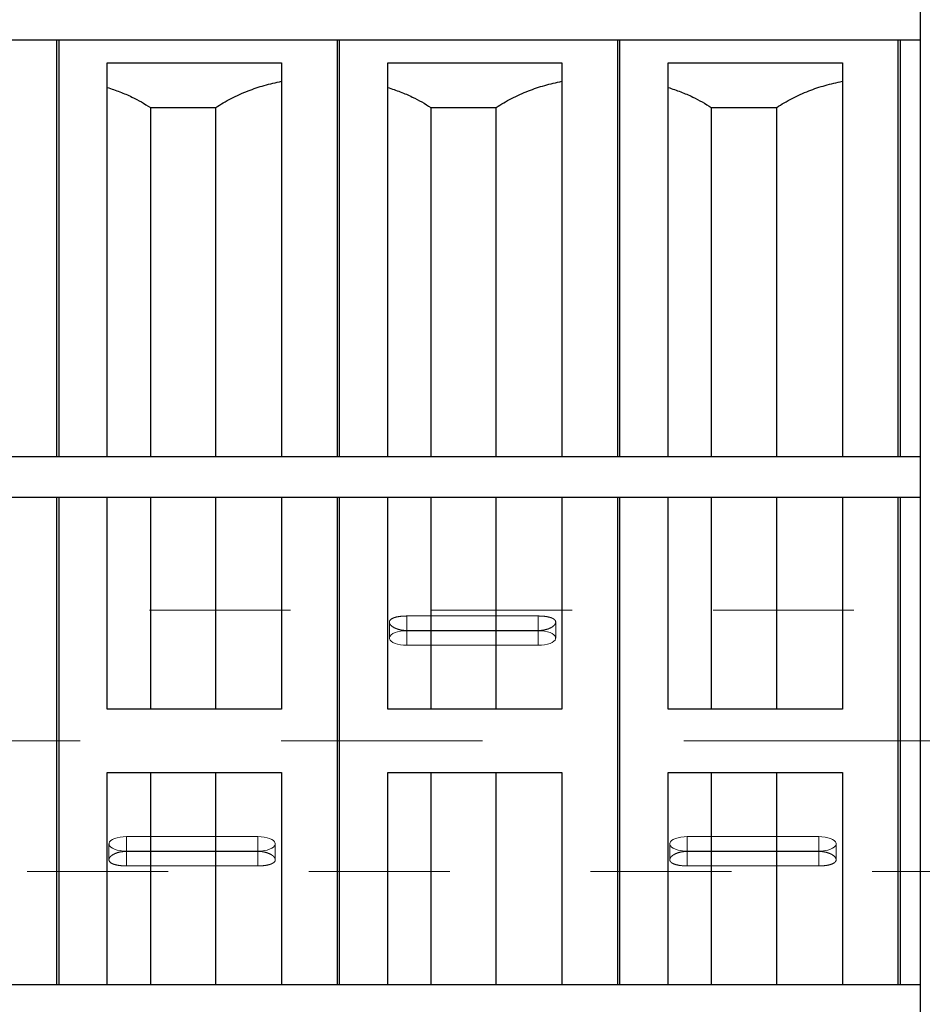
# Model space of a CAD drawing. Units: inches. Extents: x 0.1 to 16.9, y 0.1 to 10.9.
# Drawn here: x 4.3 to 5, y 2.2 to 2.9 of the extents above; entities that cross this region are included whole.
import ezdxf

# ---------------------------------------------------------------- set-up
doc = ezdxf.new("R2010")
doc.units = ezdxf.units.IN
doc.header["$MEASUREMENT"] = 0
doc.linetypes.add('CENTERX2', pattern=[0.8, 0.5, -0.1, 0.1, -0.1])
doc.linetypes.add('HIDDEN', pattern=[0.075, 0.05, -0.025])
doc.layers.add('SLD-0', color=179, linetype='Continuous')

msp = doc.modelspace()

# ---------------------------------------------------------------- linework, layer by layer
at = {"color": 7, "linetype": 'Continuous', "lineweight": 25}
for p, q in [((4.9635922, 3.1907059), (4.9635922, 1.87162581)), ((3.94694428, 2.92937493), (4.9635922, 2.92937493)), ((4.35054383, 2.92937493), (4.35054383, 2.63320249)), ((4.35223112, 2.63320249), (4.35223112, 2.92942721)), ((4.54964395, 2.92937493), (4.54964395, 2.63320249)), ((4.55133124, 2.63320249), (4.55133124, 2.92942721)), ((4.74874406, 2.92937493), (4.74874406, 2.63320249)), ((4.75043135, 2.63320249), (4.75043135, 2.92942721)), ((4.94784417, 2.92937493), (4.94784417, 2.63320249)), ((4.94953146, 2.92937493), (4.94953146, 2.63320249)), ((4.38648309, 2.63320249), (4.38648309, 2.91318143)), ((4.38648309, 2.91318143), (4.51021762, 2.91318143)), ((4.51021762, 2.91318143), (4.51021762, 2.63320249)), ((4.5855832, 2.63320249), (4.5855832, 2.91318143)), ((4.5855832, 2.91318143), (4.70931774, 2.91318143)), ((4.70931774, 2.91318143), (4.70931774, 2.63320249)), ((4.78468332, 2.63320249), (4.78468332, 2.91318143)), ((4.78468332, 2.91318143), (4.90841785, 2.91318143)), ((4.90841785, 2.91318143), (4.90841785, 2.63320249)), ((4.41708353, 2.88134824), (4.41708353, 2.63320249)), ((4.41708353, 2.88134824), (4.46356235, 2.88134824)), ((4.46356235, 2.63320249), (4.46356235, 2.88134824)), ((4.61618365, 2.88134824), (4.61618365, 2.63320249)), ((4.61618365, 2.88134824), (4.66266247, 2.88134824)), ((4.66266247, 2.63320249), (4.66266247, 2.88134824)), ((4.81528376, 2.88134824), (4.81528376, 2.63320249)), ((4.81528376, 2.88134824), (4.86176258, 2.88134824)), ((4.86176258, 2.63320249), (4.86176258, 2.88134824)), ((4.9635922, 2.63320249), (3.94694428, 2.63320249)), ((3.94694428, 2.60463106), (4.9635922, 2.60463106)), ((4.35054383, 2.60463106), (4.35054383, 2.43142581)), ((4.35223112, 2.25822057), (4.35223112, 2.60463106)), ((4.38648309, 2.453923), (4.38648309, 2.60463106)), ((4.41708353, 2.60463106), (4.41708353, 2.453923)), ((4.46356235, 2.453923), (4.46356235, 2.60463106)), ((4.51021762, 2.60463106), (4.51021762, 2.453923)), ((4.54964395, 2.60463106), (4.54964395, 2.43142581)), ((4.55133124, 2.25822057), (4.55133124, 2.60463106)), ((4.5855832, 2.453923), (4.5855832, 2.60463106)), ((4.61618365, 2.60463106), (4.61618365, 2.453923)), ((4.66266247, 2.453923), (4.66266247, 2.60463106)), ((4.70931774, 2.60463106), (4.70931774, 2.453923)), ((4.74874406, 2.60463106), (4.74874406, 2.43142581)), ((4.75043135, 2.25822057), (4.75043135, 2.60463106)), ((4.78468332, 2.453923), (4.78468332, 2.60463106)), ((4.81528376, 2.60463106), (4.81528376, 2.453923)), ((4.86176258, 2.453923), (4.86176258, 2.60463106)), ((4.90841785, 2.60463106), (4.90841785, 2.453923)), ((4.94784417, 2.60463106), (4.94784417, 2.43142581)), ((4.94953146, 2.60463106), (4.94953146, 2.25822057)), ((4.51021762, 2.453923), (4.38648309, 2.453923)), ((4.70931774, 2.453923), (4.5855832, 2.453923)), ((4.90841785, 2.453923), (4.78468332, 2.453923)), ((4.35054383, 2.43142581), (4.35054383, 2.25822057)), ((4.54964395, 2.43142581), (4.54964395, 2.25822057)), ((4.74874406, 2.43142581), (4.74874406, 2.25822057)), ((4.94784417, 2.43142581), (4.94784417, 2.25822057)), ((4.38648309, 2.25822057), (4.38648309, 2.40892863)), ((4.38648309, 2.40892863), (4.51021762, 2.40892863)), ((4.41708353, 2.40892863), (4.41708353, 2.25822057)), ((4.46356235, 2.25822057), (4.46356235, 2.40892863)), ((4.51021762, 2.40892863), (4.51021762, 2.25822057)), ((4.5855832, 2.25822057), (4.5855832, 2.40892863)), ((4.5855832, 2.40892863), (4.70931774, 2.40892863)), ((4.61618365, 2.40892863), (4.61618365, 2.25822057)), ((4.66266247, 2.25822057), (4.66266247, 2.40892863)), ((4.70931774, 2.40892863), (4.70931774, 2.25822057)), ((4.78468332, 2.25822057), (4.78468332, 2.40892863)), ((4.78468332, 2.40892863), (4.90841785, 2.40892863)), ((4.81528376, 2.40892863), (4.81528376, 2.25822057)), ((4.86176258, 2.25822057), (4.86176258, 2.40892863)), ((4.90841785, 2.40892863), (4.90841785, 2.25822057)), ((4.9635922, 2.25822057), (3.94694428, 2.25822057))]:
    msp.add_line(p, q, dxfattribs=at)
at = {"color": 7, "linetype": 'HIDDEN', "lineweight": 18}
for p, q in [((5.11657308, 2.52422671), (3.72962145, 2.52422671)), ((4.69250109, 2.52019252), (4.59913776, 2.52019252)), ((4.59913776, 2.52019252), (4.59913776, 2.50969706)), ((4.69250109, 2.52019252), (4.69250109, 2.50969706)), ((4.58676431, 2.51579136), (4.58676431, 2.50454262)), ((4.70487454, 2.50454262), (4.70487454, 2.51579136)), ((4.59913776, 2.50988365), (4.69250109, 2.50988365)), ((4.59913776, 2.50988365), (4.59913776, 2.49938819)), ((4.69250109, 2.50969706), (4.59913776, 2.50969706)), ((4.69250109, 2.50988365), (4.69250109, 2.49938819)), ((4.59913776, 2.49938819), (4.69250109, 2.49938819)), ((4.38766419, 2.35830901), (4.38766419, 2.34706027)), ((4.40003765, 2.35296798), (4.40003765, 2.36346344)), ((4.49340098, 2.36346344), (4.40003765, 2.36346344)), ((4.49340098, 2.35296798), (4.49340098, 2.36346344)), ((4.50577443, 2.34706027), (4.50577443, 2.35830901)), ((4.78586442, 2.35830901), (4.78586442, 2.34706027)), ((4.79823787, 2.35296798), (4.79823787, 2.36346344)), ((4.8916012, 2.36346344), (4.79823787, 2.36346344)), ((4.8916012, 2.35296798), (4.8916012, 2.36346344)), ((4.90397465, 2.34706027), (4.90397465, 2.35830901)), ((4.40003765, 2.34265911), (4.40003765, 2.35315457)), ((4.40003765, 2.35315457), (4.49340098, 2.35315457)), ((4.49340098, 2.35296798), (4.40003765, 2.35296798)), ((4.49340098, 2.34265911), (4.49340098, 2.35315457)), ((4.79823787, 2.35315457), (4.8916012, 2.35315457)), ((4.79823787, 2.34265911), (4.79823787, 2.35315457)), ((4.8916012, 2.35296798), (4.79823787, 2.35296798)), ((4.8916012, 2.34265911), (4.8916012, 2.35315457)), ((3.72962145, 2.33862491), (5.11657308, 2.33862491)), ((4.40003765, 2.34265911), (4.49340098, 2.34265911)), ((4.79823787, 2.34265911), (4.8916012, 2.34265911))]:
    msp.add_line(p, q, dxfattribs=at)
at = {"color": 7, "linetype": 'HIDDEN', "lineweight": 18, "flags": 128}
for points in [[(4.59913776, 2.50969706), (4.59686414, 2.50960929), (4.59466795, 2.50934899), (4.59262398, 2.50892501), (4.59080182, 2.5083518), (4.58926353, 2.50764886), (4.5880615, 2.50684015), (4.58723665, 2.5059532), (4.58681709, 2.50501821), (4.58681709, 2.50406703), (4.58723665, 2.50313204), (4.5880615, 2.50224509), (4.58926353, 2.50143638), (4.59080182, 2.50073345), (4.59262398, 2.50016023), (4.59466795, 2.49973625), (4.59686414, 2.49947595), (4.59913776, 2.49938819)], [(4.69250109, 2.49938819), (4.6947747, 2.49947595), (4.6969709, 2.49973625), (4.69901487, 2.50016023), (4.70083703, 2.50073345), (4.70237532, 2.50143638), (4.70357735, 2.50224509), (4.70440219, 2.50313204), (4.70482176, 2.50406703), (4.70482176, 2.50501821), (4.70440219, 2.5059532), (4.70357735, 2.50684015), (4.70237532, 2.50764886), (4.70083703, 2.5083518), (4.69901487, 2.50892501), (4.6969709, 2.50934899), (4.6947747, 2.50960929), (4.69250109, 2.50969706)], [(4.40003765, 2.36346344), (4.39776403, 2.36337568), (4.39556784, 2.36311537), (4.39352386, 2.3626914), (4.39170171, 2.36211818), (4.39016342, 2.36141525), (4.38896139, 2.36060654), (4.38813654, 2.35971958), (4.38771698, 2.3587846), (4.38771698, 2.35783341), (4.38813654, 2.35689843), (4.38896139, 2.35601148), (4.39016342, 2.35520276), (4.39170171, 2.35449983), (4.39352386, 2.35392662), (4.39556784, 2.35350264), (4.39776403, 2.35324233), (4.40003765, 2.35315457)], [(4.49340098, 2.35315457), (4.49567459, 2.35324233), (4.49787078, 2.35350264), (4.49991476, 2.35392662), (4.50173692, 2.35449983), (4.50327521, 2.35520276), (4.50447724, 2.35601148), (4.50530208, 2.35689843), (4.50572165, 2.35783341), (4.50572165, 2.3587846), (4.50530208, 2.35971958), (4.50447724, 2.36060654), (4.50327521, 2.36141525), (4.50173692, 2.36211818), (4.49991476, 2.3626914), (4.49787078, 2.36311537), (4.49567459, 2.36337568), (4.49340098, 2.36346344)], [(4.79823787, 2.36346344), (4.79596426, 2.36337568), (4.79376806, 2.36311537), (4.79172409, 2.3626914), (4.78990193, 2.36211818), (4.78836364, 2.36141525), (4.78716161, 2.36060654), (4.78633677, 2.35971958), (4.7859172, 2.3587846), (4.7859172, 2.35783341), (4.78633677, 2.35689843), (4.78716161, 2.35601148), (4.78836364, 2.35520276), (4.78990193, 2.35449983), (4.79172409, 2.35392662), (4.79376806, 2.35350264), (4.79596426, 2.35324233), (4.79823787, 2.35315457)], [(4.8916012, 2.35315457), (4.89387482, 2.35324233), (4.89607101, 2.35350264), (4.89811499, 2.35392662), (4.89993714, 2.35449983), (4.90147543, 2.35520276), (4.90267746, 2.35601148), (4.90350231, 2.35689843), (4.90392187, 2.35783341), (4.90392187, 2.3587846), (4.90350231, 2.35971958), (4.90267746, 2.36060654), (4.90147543, 2.36141525), (4.89993714, 2.36211818), (4.89811499, 2.3626914), (4.89607101, 2.36311537), (4.89387482, 2.36337568), (4.8916012, 2.36346344)]]:
    msp.add_lwpolyline(points, dxfattribs=at)
at = {"color": 7, "linetype": 'Continuous', "lineweight": 25}
for points, knots in [([(4.38648309, 2.89561582), (4.38948912, 2.89460912), (4.39550152, 2.8925956), (4.40355282, 2.88907245), (4.41080239, 2.88534737), (4.41498527, 2.88268417), (4.41708353, 2.88134824)], [0, 0, 0, 0, 0.270823062, 0.54167735, 0.770091631, 1, 1, 1, 1]), ([(4.46356235, 2.88134824), (4.4653051, 2.88247847), (4.46879808, 2.88474378), (4.47441794, 2.88782255), (4.48029462, 2.89066058), (4.48804385, 2.89388381), (4.49791967, 2.89726337), (4.5060998, 2.89906505), (4.51021762, 2.89997201)], [0, 0, 0, 0, 0.131081659, 0.262725783, 0.393806219, 0.525437251, 0.761108055, 1, 1, 1, 1]), ([(4.5855832, 2.89561582), (4.58858923, 2.89460912), (4.59460163, 2.8925956), (4.60265293, 2.88907245), (4.6099025, 2.88534737), (4.61408539, 2.88268417), (4.61618365, 2.88134824)], [0, 0, 0, 0, 0.270823062, 0.54167735, 0.770091631, 1, 1, 1, 1]), ([(4.66266247, 2.88134824), (4.66440522, 2.88247847), (4.66789819, 2.88474378), (4.67351805, 2.88782255), (4.67939473, 2.89066058), (4.68714397, 2.89388381), (4.69701978, 2.89726337), (4.70519991, 2.89906505), (4.70931774, 2.89997201)], [0, 0, 0, 0, 0.131081659, 0.262725783, 0.393806219, 0.525437251, 0.761108055, 1, 1, 1, 1]), ([(4.78468332, 2.89561582), (4.78768934, 2.89460912), (4.79370174, 2.8925956), (4.80175305, 2.88907245), (4.80900262, 2.88534737), (4.8131855, 2.88268417), (4.81528376, 2.88134824)], [0, 0, 0, 0, 0.270823062, 0.54167735, 0.770091631, 1, 1, 1, 1]), ([(4.86176258, 2.88134824), (4.86350533, 2.88247847), (4.86699831, 2.88474378), (4.87261816, 2.88782255), (4.87849484, 2.89066058), (4.88624408, 2.89388381), (4.89611989, 2.89726337), (4.90430002, 2.89906505), (4.90841785, 2.89997201)], [0, 0, 0, 0, 0.131081659, 0.262725783, 0.393806219, 0.525437251, 0.761108055, 1, 1, 1, 1])]:
    msp.add_open_spline(points, degree=3, knots=knots, dxfattribs=at)
at = {"color": 7, "linetype": 'HIDDEN', "lineweight": 18}
for points, knots in [([(4.59913776, 2.52019252), (4.5977533, 2.52015311), (4.59498467, 2.52007429), (4.59129516, 2.51943129), (4.58847373, 2.51839549), (4.58684667, 2.51695574), (4.58660745, 2.51522825), (4.58776741, 2.51340197), (4.5901921, 2.51171612), (4.59362603, 2.51044315), (4.59680958, 2.50992757), (4.59866822, 2.50989251), (4.59913776, 2.50988365)], [0, 0, 0, 0, 0.1067197, 0.213416321, 0.320710957, 0.428403216, 0.535449913, 0.641823422, 0.748527583, 0.856058566, 0.963636667, 1, 1, 1, 1]), ([(4.69250109, 2.50988365), (4.69341587, 2.50991621), (4.69570604, 2.50999774), (4.69916383, 2.51078492), (4.70231896, 2.51220393), (4.70438525, 2.51397282), (4.70511013, 2.51579935), (4.70442017, 2.51744518), (4.70240628, 2.51876104), (4.69928149, 2.51966945), (4.69578692, 2.52012692), (4.69344749, 2.52017362), (4.69250109, 2.52019252)], [0, 0, 0, 0, 0.070716671, 0.177039387, 0.284003759, 0.391658664, 0.498980457, 0.60547331, 0.711924736, 0.819178314, 0.926850202, 1, 1, 1, 1]), ([(4.40003765, 2.35296798), (4.39865318, 2.35289445), (4.39588456, 2.35274741), (4.39219505, 2.35163103), (4.38937362, 2.35006767), (4.38774656, 2.34824609), (4.38750734, 2.34645868), (4.3886673, 2.34491404), (4.39109199, 2.3437312), (4.39452592, 2.3429647), (4.39770947, 2.34268319), (4.39956811, 2.34266397), (4.40003765, 2.34265911)], [0, 0, 0, 0, 0.1067197, 0.213416321, 0.320710957, 0.428403216, 0.535449913, 0.641823422, 0.748527583, 0.856058566, 0.963636667, 1, 1, 1, 1]), ([(4.49340098, 2.34265911), (4.49478544, 2.34269852), (4.49755407, 2.34277733), (4.50124357, 2.34342034), (4.50406501, 2.34445614), (4.50569207, 2.34589588), (4.50593129, 2.34762338), (4.50477132, 2.34944966), (4.50234663, 2.35113551), (4.4989127, 2.35240847), (4.49572915, 2.35292405), (4.49387052, 2.35295912), (4.49340098, 2.35296798)], [0, 0, 0, 0, 0.1067197, 0.213416321, 0.320710957, 0.428403216, 0.535449913, 0.641823422, 0.748527583, 0.856058566, 0.963636667, 1, 1, 1, 1]), ([(4.79823787, 2.35296798), (4.79685341, 2.35289445), (4.79408478, 2.35274741), (4.79039527, 2.35163103), (4.78757384, 2.35006767), (4.78594678, 2.34824609), (4.78570756, 2.34645868), (4.78686752, 2.34491404), (4.78929222, 2.3437312), (4.79272615, 2.3429647), (4.7959097, 2.34268319), (4.79776833, 2.34266397), (4.79823787, 2.34265911)], [0, 0, 0, 0, 0.1067197003, 0.2134163213, 0.3207109568, 0.4284032164, 0.5354499126, 0.6418234221, 0.7485275834, 0.8560585662, 0.9636366669, 1, 1, 1, 1]), ([(4.8916012, 2.34265911), (4.89298566, 2.34269852), (4.89575429, 2.34277733), (4.8994438, 2.34342034), (4.90226523, 2.34445614), (4.90389229, 2.34589588), (4.90413151, 2.34762338), (4.90297155, 2.34944966), (4.90054686, 2.35113551), (4.89711293, 2.35240847), (4.89392938, 2.35292405), (4.89207074, 2.35295912), (4.8916012, 2.35296798)], [0, 0, 0, 0, 0.1067197, 0.213416321, 0.320710957, 0.428403216, 0.535449913, 0.641823422, 0.748527583, 0.856058566, 0.963636667, 1, 1, 1, 1])]:
    msp.add_open_spline(points, degree=3, knots=knots, dxfattribs=at)
at = {"layer": 'SLD-0', "linetype": 'CENTERX2', "lineweight": 18, "ltscale": 1.428571}
msp.add_line((5.51001341, 2.43142581), (1.24816792, 2.43142581), dxfattribs=at)

doc.saveas('drawing.dxf')
